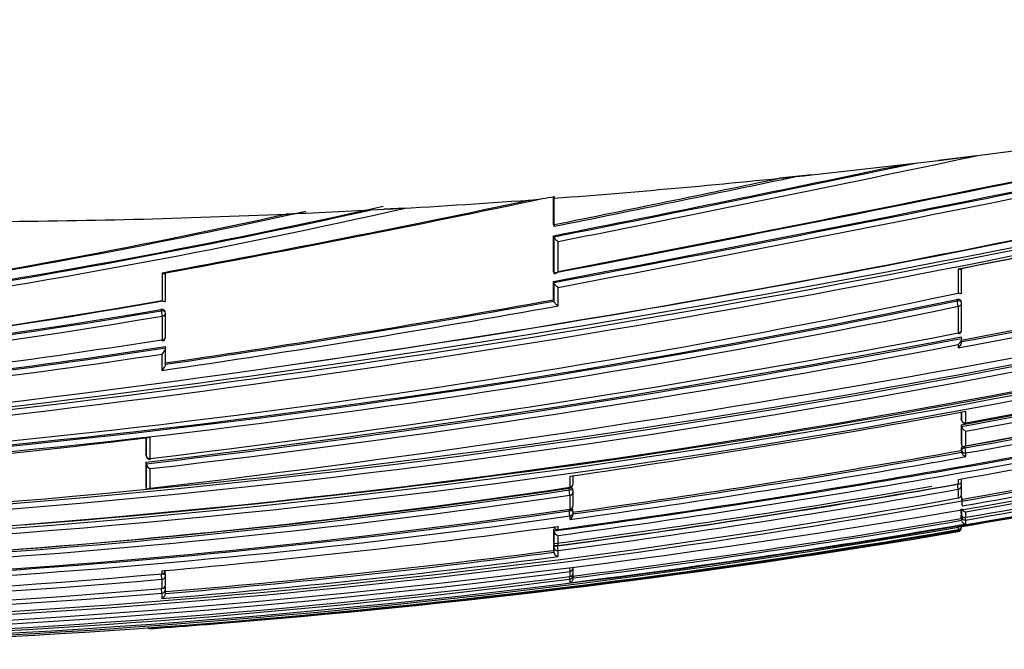
# Model space of a CAD drawing. Units: millimetres. Extents: x 23 to 1299, y 29 to 2153.
# Drawn here: x 167 to 193, y 1159 to 1175 of the extents above; entities that cross this region are included whole.
import ezdxf

# ---------------------------------------------------------------- set-up
doc = ezdxf.new("R2010")
doc.units = ezdxf.units.MM
doc.layers.add('DV4_Défaut', color=7, linetype='Continuous')
doc.layers.add('Défaut', color=7, linetype='Continuous')

# ---------------------------------------------------------------- blocks, each defined once
blk = doc.blocks.new('SE3')
at = {"layer": 'DV4_Défaut', "color": 7, "linetype": 'Continuous'}
for p, q in [((48.932, 16.688), (52.196, 17.06)), ((53.173, 17.179), (52.196, 17.06)), ((48.932, 16.688), (48.1, 16.6)), ((42.283, 15.406), (42.283, 16.126)), ((42.3, 16.086), (42.297, 16.129)), ((42.3, 15.406), (42.3, 16.086)), ((35.911, 15.701), (37.908, 15.801)), ((38.461, 15.831), (37.908, 15.801)), ((35.911, 15.701), (35.387, 15.677)), ((42.283, 15.406), (42.289, 15.378)), ((42.283, 15.121), (42.289, 15.092)), ((42.283, 14.192), (42.283, 15.121)), ((42.289, 15.092), (42.288, 14.162)), ((42.289, 15.092), (42.289, 15.092)), ((42.399, 14.198), (42.399, 14.972)), ((52.701, 14.269), (52.701, 13.644)), ((52.787, 13.661), (52.787, 14.281)), ((32.201, 14.168), (32.201, 13.454)), ((32.289, 13.453), (32.289, 14.163)), ((42.283, 14.192), (42.288, 14.162)), ((42.283, 13.945), (42.288, 13.914)), ((42.283, 13.472), (42.283, 13.945)), ((42.288, 14.162), (42.288, 14.162)), ((42.288, 13.914), (42.288, 13.439)), ((42.288, 13.914), (42.288, 13.914)), ((42.399, 13.316), (42.399, 13.791)), ((42.283, 13.472), (42.288, 13.439)), ((42.288, 13.439), (42.288, 13.439)), ((52.668, 13.48), (52.674, 13.444)), ((52.701, 13.305), (52.674, 13.444)), ((32.173, 13.221), (32.178, 13.189)), ((32.178, 13.189), (32.201, 13.05)), ((52.701, 13.305), (52.701, 12.618)), ((52.785, 13.395), (52.779, 13.431)), ((52.786, 12.704), (52.786, 13.386)), ((32.201, 13.05), (32.201, 12.443)), ((32.289, 13.13), (32.284, 13.161)), ((32.29, 12.516), (32.29, 13.12)), ((52.779, 12.514), (52.786, 12.476)), ((52.786, 12.476), (52.786, 12.476)), ((52.787, 12.38), (52.787, 12.464)), ((32.285, 12.264), (32.29, 12.23)), ((32.29, 12.23), (32.29, 12.23)), ((32.29, 11.809), (32.29, 12.23)), ((52.701, 12.317), (52.701, 12.233)), ((32.2, 12.074), (32.2, 11.653)), ((52.777, 10.578), (52.777, 10.418)), ((52.785, 10.375), (52.777, 10.418)), ((52.777, 10.414), (52.785, 10.371)), ((52.785, 10.58), (52.785, 10.375)), ((52.899, 10.303), (52.899, 10.601)), ((52.777, 10.252), (52.776, 9.782)), ((52.777, 10.252), (52.784, 10.209)), ((52.784, 10.209), (52.784, 10.208)), ((52.784, 10.208), (52.784, 9.738)), ((52.901, 10.29), (52.899, 10.303)), ((31.786, 9.916), (31.786, 9.5)), ((31.791, 9.917), (31.791, 9.46)), ((31.9, 9.388), (31.9, 9.93)), ((52.899, 9.712), (52.899, 10.091)), ((52.776, 9.782), (52.784, 9.738)), ((52.776, 9.646), (52.776, 9.591)), ((52.776, 9.646), (52.784, 9.601)), ((52.784, 9.738), (52.784, 9.738)), ((52.875, 9.658), (52.867, 9.702)), ((52.899, 9.526), (52.875, 9.658)), ((31.791, 9.46), (31.786, 9.5)), ((31.786, 9.496), (31.791, 9.456)), ((52.776, 9.591), (52.784, 9.547)), ((52.784, 9.601), (52.784, 9.547)), ((52.784, 9.547), (52.784, 9.547)), ((52.899, 9.432), (52.899, 9.526)), ((31.786, 9.291), (31.791, 9.251)), ((31.786, 9.291), (31.787, 8.679)), ((31.791, 9.251), (31.791, 8.637)), ((31.791, 9.251), (31.791, 9.251)), ((31.9, 8.619), (31.9, 9.123)), ((42.701, 8.927), (42.701, 8.644)), ((31.787, 8.679), (31.791, 8.637)), ((31.791, 8.637), (31.791, 8.637)), ((42.676, 8.619), (42.682, 8.575)), ((52.701, 8.595), (52.679, 8.721)), ((52.701, 8.844), (52.701, 8.733)), ((52.783, 8.706), (52.775, 8.753)), ((52.783, 8.478), (52.784, 8.69)), ((42.701, 8.442), (42.682, 8.575)), ((42.701, 8.442), (42.701, 8.082)), ((42.787, 8.544), (42.781, 8.587)), ((42.787, 8.183), (42.788, 8.536)), ((52.701, 8.595), (52.701, 8.368)), ((52.702, 8.364), (52.701, 8.368)), ((52.778, 8.426), (52.8, 8.298)), ((52.8, 8.189), (52.8, 8.298)), ((52.8, 8.189), (52.8, 8.164)), ((42.676, 8.081), (42.683, 8.036)), ((42.701, 7.905), (42.683, 8.036)), ((42.701, 7.905), (42.701, 7.815)), ((42.787, 8.009), (42.781, 8.054)), ((42.788, 7.949), (42.788, 7.996)), ((52.775, 7.981), (52.775, 8.083)), ((52.775, 7.981), (52.783, 7.933)), ((52.775, 7.842), (52.775, 7.931)), ((52.775, 7.931), (52.783, 7.882)), ((52.783, 8.085), (52.783, 7.933)), ((52.783, 7.933), (52.783, 7.933)), ((52.783, 7.882), (52.783, 7.793)), ((52.899, 7.801), (52.887, 7.868)), ((52.899, 7.871), (52.899, 8.013)), ((42.399, 7.557), (42.399, 7.639)), ((52.8, 7.634), (52.701, 7.618)), ((52.701, 7.618), (52.701, 7.618)), ((52.701, 7.618), (52.701, 7.554)), ((52.775, 7.842), (52.783, 7.793)), ((52.783, 7.793), (52.783, 7.793)), ((52.899, 7.699), (52.899, 7.801)), ((42.281, 7.565), (42.288, 7.519)), ((42.281, 7.565), (42.282, 7.241)), ((42.288, 7.519), (42.288, 7.194)), ((42.288, 7.519), (42.288, 7.519)), ((42.399, 7.145), (42.399, 7.404)), ((52.701, 7.528), (52.697, 7.551)), ((52.701, 7.528), (52.701, 7.502)), ((42.282, 7.241), (42.288, 7.194)), ((42.282, 7.145), (42.282, 7.019)), ((42.282, 7.145), (42.288, 7.098)), ((42.288, 7.194), (42.288, 7.194)), ((42.288, 7.098), (42.288, 6.972)), ((42.399, 7.015), (42.383, 7.14)), ((42.282, 7.019), (42.288, 6.972)), ((42.288, 6.972), (42.288, 6.972)), ((42.399, 6.861), (42.399, 7.015)), ((32.188, 6.417), (32.189, 6.404)), ((32.2, 6.276), (32.189, 6.404)), ((32.2, 6.494), (32.2, 6.418)), ((32.292, 6.379), (32.288, 6.426)), ((32.292, 6.142), (32.292, 6.378)), ((42.69, 6.56), (42.701, 6.476)), ((42.701, 6.28), (42.693, 6.342)), ((42.701, 6.476), (42.701, 6.344)), ((42.701, 6.342), (42.701, 6.344)), ((42.788, 6.391), (42.784, 6.417)), ((42.788, 6.454), (42.788, 6.572)), ((42.788, 6.31), (42.788, 6.384)), ((32.2, 6.276), (32.2, 6.039)), ((42.701, 6.28), (42.701, 6.187)), ((32.2, 5.92), (32.19, 6.044)), ((32.2, 5.92), (32.2, 5.778)), ((32.292, 6.024), (32.288, 6.071)), ((32.292, 5.909), (32.292, 6.023)), ((31.9, 5.005), (31.9, 5.015)), ((31.9, 5.005), (31.9, 5.005))]:
    blk.add_line(p, q, dxfattribs=at)
for centre, radius, start, end in [((-202.746, 1284.357), 1293.599, 280.923981, 282.321311), ((-152.759, 1045.826), 1050.152, 280.703514, 282.429868), ((-190.296, 1225.017), 1232.991, 280.873082, 282.343688), ((-158.629, 1074.26), 1079.213, 280.729393, 282.409309), ((-160.737, 1084.375), 1089.686, 280.743788, 282.402323), ((-120.305, 836.396), 837.244, 281.198084, 281.848386), ((-134.935, 908.052), 910.517, 281.23085, 281.922894), ((-11.807, 345.748), 337.425, 275.62915, 282.8576), ((-7.985, 321.999), 313.458, 275.3595, 283.14231), ((-11.902, 341.616), 333.213, 275.73575, 283.02575), ((-11.154, 338.381), 329.905, 278.15171, 283.02826), ((-118.378, 827.632), 828.243, 281.18505, 281.821445), ((-8.022, 322.089), 313.693, 275.38172, 283.1232), ((-99.062, 717.851), 716.57, 281.3773, 281.885518), ((-104.852, 745.255), 744.535, 281.399175, 281.854882), ((-77.77, 682.935), 681.276, 281.040858, 281.916045), ((-74.959, 669.419), 667.477, 281.033682, 281.909502), ((-8.593, 351.626), 345.389, 276.73266, 283.7156), ((-31.886, 363.173), 354.84, 280.40517, 281.96345), ((-32.936, 370.54), 362.297, 280.37171, 281.94248), ((41.183, 21.727), 5.708, 274.8735, 281.2602), ((-2.854, 198.056), 186.704, 274.3919, 282.50243), ((-3.021, 199.345), 188.144, 274.41345, 282.73728), ((-2.607, 196.843), 185.44, 274.34978, 282.61459), ((-2.581, 189.232), 177.696, 275.02885, 282.50678), ((-2.675, 187.97), 176.447, 274.59419, 282.45735), ((-9.746, 353.556), 348.951, 280.32154, 283.76243), ((-9.463, 352.257), 347.666, 280.31401, 283.76806), ((-28.795, 446.512), 441.859, 280.6284, 281.97693), ((-28.521, 445.139), 440.28, 280.641, 281.96779), ((-28.86, 446.803), 442.016, 280.64437, 281.96606), ((-9.438, 352.084), 347.628, 280.33027, 283.76905), ((8.294, 250.492), 243.042, 272.44836, 283.04771), ((8.609, 247.726), 240.316, 270.67745, 283.12336), ((8.662, 247.497), 240.221, 270.66483, 283.12269), ((5.605, 238.993), 230.408, 271.45357, 281.78773), ((5.173, 238.215), 229.546, 271.56758, 281.94976), ((5.825, 237.395), 228.763, 271.40945, 281.81579), ((1.115, 190.178), 179.437, 273.30388, 279.97626), ((1.348, 190.104), 179.339, 275.81665, 279.91302), ((-11.549, 312.597), 303.931, 278.29236, 280.20198), ((-11.692, 313.094), 304.478, 278.30549, 280.21189), ((1.641, 193.049), 182.434, 273.08169, 279.63575), ((5.659, 238.702), 230.254, 271.44148, 281.7887), ((1.747, 192.584), 181.926, 273.05906, 279.62741), ((-12.133, 315.795), 307.356, 278.29336, 280.21976), ((52.687, 13.377), 0.1, 359.9692, 10.8738), ((10.012, 242.299), 235.355, 270.3499, 283.06153), ((1.678, 192.723), 182.247, 273.07548, 279.64135), ((10.088, 244.016), 237.067, 274.48174, 282.93732), ((32.19, 13.113), 0.1, 0.0138, 9.3725), ((10.519, 240.412), 233.638, 270.22819, 283.0316), ((10.461, 240.677), 233.772, 270.24261, 283.03137), ((52.687, 12.693), 0.1, 280.6597, 359.9699), ((13.961, 236.086), 231.304, 271.84308, 284.86496), ((-0.078, 219.631), 209.688, 275.87887, 278.855), ((-1.528, 296.303), 288.939, 276.62089, 280.83332), ((-1.348, 294.939), 287.604, 276.61647, 280.84905), ((-3.239, 304.225), 296.924, 276.79642, 280.85932), ((32.19, 12.509), 0.1, 278.7396, 0.0141), ((8.959, 260.002), 255.791, 279.8913, 284.5685), ((0.901, 219.075), 209.178, 275.59349, 278.62894), ((0.823, 219.259), 209.406, 275.60963, 278.64229), ((-1.281, 294.555), 287.354, 276.63063, 280.82778), ((-6.462, 336.803), 331.852, 280.30444, 282.11795), ((0.881, 218.768), 209.054, 275.63264, 278.61618), ((-0.564, 307.454), 302.553, 280.17338, 282.16139), ((-1.709, 313.164), 308.326, 280.20141, 282.15311), ((-0.427, 306.769), 301.988, 280.17068, 282.16329), ((6.737, 270.565), 265.437, 277.69683, 282.29934), ((5.978, 274.369), 269.286, 277.77308, 282.26895), ((6.84, 270.03), 265.023, 277.71093, 282.2788), ((4.331, 282.963), 278.354, 280.00723, 282.14608), ((-0.502, 307.146), 302.194, 280.17218, 281.14959), ((1.652, 290.957), 285.002, 278.28117, 280.3589), ((9.186, 258.629), 254.064, 279.87901, 282.17545), ((9.163, 258.743), 254.229, 279.87966, 282.17504), ((52.95, 10.256), 0.172, 195.8533, 252.6928), ((52.883, 10.389), 0.1, 190.2317, 280.2754), ((6.939, 213.547), 205.14, 274.12633, 276.98879), ((9.246, 258.34), 253.939, 279.87592, 282.19738), ((16.228, 221.073), 216.521, 268.73491, 282.52997), ((11.649, 246.357), 242.027, 279.81313, 282.29863), ((12.254, 243.344), 239.024, 279.79035, 282.30703), ((31.89, 9.467), 0.1, 186.5608, 276.5753), ((7.373, 263.609), 258.221, 277.86349, 280.1547), ((7.441, 263.082), 257.513, 277.888, 280.13978), ((7.406, 263.245), 257.725, 277.89065, 280.14097), ((52.939, 9.588), 0.16, 194.7918, 255.3956), ((13.835, 235.502), 231.175, 279.70358, 282.22834), ((31.978, 9.299), 0.193, 194.4412, 246.1549), ((-363.792, 8.754), 406.58, 359.99677, 0.02619), ((13.147, 207.959), 201.495, 269.51716, 278.43427), ((13.448, 207.635), 201.151, 273.75247, 278.35476), ((10.639, 247.802), 242.681, 277.49333, 279.81872), ((10.922, 246.473), 241.392, 277.48881, 279.96155), ((10.472, 248.577), 243.534, 277.53324, 279.98578), ((42.688, 8.731), 0.1, 278.1287, 359.9951), ((52.685, 8.689), 0.1, 359.9764, 9.9737), ((-12.802, 8.834), 65.587, 359.96484, 0.02159), ((15.662, 214.512), 209.445, 268.84698, 280.18606), ((13.478, 207.495), 201.187, 269.42223, 278.35196), ((13.435, 207.614), 201.176, 269.43497, 278.35931), ((11.004, 246.086), 241.124, 277.4814, 279.95819), ((42.688, 8.529), 0.1, 359.9956, 8.1058), ((52.685, 8.463), 0.1, 279.8847, 359.9785), ((15.729, 215.137), 210.134, 268.83351, 280.16117), ((42.688, 8.172), 0.1, 277.921, 359.9969), ((14.086, 207.082), 201.046, 269.24823, 278.18265), ((14.344, 207.068), 201.172, 269.17543, 278.10338), ((14.304, 207.15), 201.126, 269.18718, 278.11142), ((42.628, 7.957), 0.159, 297.0981, 1.128), ((42.688, 7.995), 0.1, 359.9975, 7.9028), ((52.908, 8.14), 0.127, 204.7809, 265.7493), ((16.408, 218.247), 213.733, 268.66979, 279.77659), ((12.4, 228.796), 223.183, 275.08973, 277.72471), ((42.387, 7.649), 0.1, 187.6345, 277.6664), ((14.907, 228.781), 224.323, 277.11738, 279.7508), ((14.859, 228.955), 224.341, 277.1499, 279.73034), ((14.854, 228.975), 224.41, 277.15044, 279.73065), ((52.694, 7.645), 0.0913, 274.8997, 351.6533), ((52.897, 7.814), 0.115, 190.7429, 270.9478), ((16.368, 220.203), 215.731, 268.69287, 279.69603), ((16.081, 223.329), 218.886, 274.14448, 279.6312), ((16.21, 223.568), 219.126, 274.48632, 279.58608), ((42.435, 7.55), 0.15, 191.709, 256.328), ((52.685, 7.601), 0.1, 279.5822, 0.1567), ((14.371, 222.295), 217.249, 274.70743, 277.41261), ((14.318, 222.54), 217.327, 274.74304, 277.39278), ((14.32, 222.459), 217.294, 274.74426, 277.39499), ((42.423, 6.997), 0.138, 190.4407, 259.9412), ((15.052, 198.331), 192.678, 268.92831, 275.10621), ((15.876, 215.156), 210.397, 271.50458, 277.325), ((16.058, 215.91), 211.253, 271.44909, 277.24537), ((32.192, 6.511), 0.1, 275.016, 0.0234), ((32.192, 6.37), 0.1, 0.0243, 4.985), ((42.688, 6.442), 0.1, 277.2046, 0.0185), ((42.688, 6.378), 0.1, 0.0225, 7.2), ((15.251, 198.782), 193.25, 268.8725, 275.03168), ((16.143, 216.38), 211.772, 271.42254, 277.20436), ((32.192, 6.134), 0.1, 274.8215, 0.0253), ((42.673, 6.299), 0.115, 283.9457, 5.4251), ((15.572, 200.476), 195.147, 268.78883, 274.88793), ((15.731, 201.103), 195.877, 268.74723, 274.82322), ((32.156, 5.907), 0.136, 289.0032, 0.8467), ((32.192, 6.015), 0.1, 0.0266, 4.7976), ((19.847, 176.515), 171.932, 274.0199, 274.50476), ((31.893, 5.104), 0.1, 231.1161, 274.104)]:
    blk.add_arc(centre, radius, start, end, dxfattribs=at)
for centre, major_axis, ratio, start_param, end_param in [((38.62, 174.354), (-181.552, -38.911), 0.848447, 1.464558, 1.579984), ((38.62, 174.354), (-181.552, -38.911), 0.848447, 1.410865, 1.446835), ((38.62, 174.354), (-181.552, -38.911), 0.848447, 1.387062, 1.407438), ((38.62, 174.354), (-181.552, -38.911), 0.848447, 1.333494, 1.376241), ((52.687, 13.377), (-0.0982, -0.0189), 0.689651, 3.141593, 4.7116), ((32.19, 13.113), (-0.0987, -0.0163), 0.768148, 3.141593, 4.711714), ((52.687, 13.377), (-0.1, 0.0001), 0.721213, 1.708025, 3.141593), ((32.19, 13.113), (-0.1, 0), 0.638561, 1.674972, 3.141593), ((52.687, 12.693), (-0.1, 0.0001), 0.75383, 1.712281, 3.141593), ((52.687, 12.693), (-0.1, 0.0001), 0.75383, 3.141593, 3.283294), ((32.19, 12.509), (-0.1, 0), 0.665377, 1.673282, 3.141593), ((32.19, 12.509), (-0.1, 0), 0.665377, 3.141593, 3.244239), ((52.883, 10.389), (0.0984, 0.0178), 0.490217, 3.052239, 3.141593), ((52.883, 10.389), (0.1, -0.0001), 0.865739, 3.297624, 4.868724), ((52.883, 9.615), (-0.0984, -0.0176), 0.42801, 4.712324, 6.207222), ((31.89, 9.467), (0.0993, 0.0114), 0.592213, 3.073402, 3.141593), ((31.89, 9.467), (0.1, 0), 0.801255, 3.233486, 4.804588), ((52.883, 9.615), (0.1, -0.0001), 0.903203, 3.302079, 4.87321), ((42.688, 8.731), (-0.1, 0), 0.876345, 1.695559, 3.144097), ((52.685, 8.689), (-0.0985, -0.0173), 0.322788, 3.141593, 4.712111), ((52.685, 8.689), (-0.1, 0), 0.946535, 1.73548, 3.141593), ((42.688, 8.529), (-0.099, -0.0141), 0.464337, 3.141593, 4.711925), ((42.688, 8.529), (-0.1, 0), 0.885956, 1.695729, 3.141593), ((52.685, 8.463), (-0.1, 0), 0.957563, 1.736523, 3.141593), ((52.685, 8.463), (-0.1, 0), 0.957563, 3.141593, 3.307706), ((42.688, 8.172), (-0.1, 0), 0.903006, 1.695963, 3.141593), ((42.688, 8.172), (-0.1, 0), 0.903006, 3.141593, 3.267118), ((42.688, 7.995), (-0.0991, -0.0137), 0.412562, 3.141593, 4.711974), ((42.688, 7.995), (-0.1, 0), 0.911416, 1.696046, 3.141593), ((52.882, 7.899), (-0.0986, -0.017), 0.164356, 5.674319, 6.255685), ((52.882, 7.899), (0.1, 0), 0.986808, 3.309918, 4.881138), ((42.387, 7.649), (0.1, 0), 0.926255, 3.265353, 4.836533), ((52.685, 7.626), (-0.1, -0.0001), 0.998525, 1.737807, 3.141593), ((52.685, 7.601), (-0.1, -0.0003), 0.9998, 3.141593, 3.306522), ((52.685, 7.601), (-0.1, -0.0003), 0.9998, 1.735272, 3.141593), ((42.387, 7.11), (-0.0992, -0.013), 0.308288, 4.962298, 6.243539), ((42.387, 7.11), (0.1, 0), 0.951994, 3.265079, 4.836284), ((32.192, 6.37), (-0.0996, -0.0087), 0.33634, 3.141291, 4.71201), ((32.192, 6.511), (-0.1, 0), 0.936432, 1.652546, 3.142524), ((32.192, 6.37), (-0.1, 0), 0.942874, 1.651885, 3.141593), ((32.192, 6.37), (-0.0996, -0.0087), 0.33634, 3.11278, 3.141291), ((32.192, 6.37), (-0.1, 0), 0.942874, 3.141593, 3.223119), ((42.688, 6.573), (-0.1, 0), 0.979552, 1.695004, 3.141593), ((42.688, 6.442), (-0.1, 0), 0.98586, 1.694492, 3.141593), ((42.688, 6.378), (-0.1, 0), 0.98891, 1.694159, 3.141593), ((42.688, 6.378), (-0.0992, -0.0125), 0.152096, 3.123035, 3.582222), ((42.688, 6.442), (-0.1, 0), 0.98586, 3.141593, 3.26573), ((42.688, 6.378), (-0.1, 0), 0.98891, 3.141593, 3.2654), ((32.192, 6.134), (-0.1, 0), 0.953684, 1.650739, 3.141593), ((32.192, 6.134), (-0.1, 0), 0.953684, 3.141593, 3.221981), ((32.192, 6.015), (-0.1, 0), 0.959152, 1.650122, 3.141593), ((32.192, 6.015), (-0.0996, -0.0084), 0.286382, 3.141343, 4.235228), ((32.192, 6.015), (-0.0996, -0.0084), 0.286382, 3.118061, 3.141343), ((32.192, 6.015), (-0.1, 0), 0.959152, 3.141593, 3.221368), ((31.893, 5.115), (-0.1, -0.0003), 0.999517, 1.085743, 1.640276)]:
    blk.add_ellipse(centre, major_axis=major_axis, ratio=ratio, start_param=start_param, end_param=end_param, dxfattribs=at)
for points, knots in [([(42.292, 16.127), (42.292, 16.127), (42.292, 16.127), (42.293, 16.126), (42.294, 16.124), (42.295, 16.124), (42.296, 16.125), (42.296, 16.126), (42.297, 16.127), (42.297, 16.129)], [0, 0, 0, 0, 0.070509, 0.070509, 0.070509, 0.661055, 0.661055, 0.661055, 1, 1, 1, 1]), ([(42.3, 15.406), (42.3, 15.397), (42.3, 15.388), (42.299, 15.381), (42.299, 15.375), (42.298, 15.369), (42.297, 15.366), (42.297, 15.362), (42.296, 15.361), (42.295, 15.361), (42.294, 15.362), (42.292, 15.364), (42.291, 15.368), (42.29, 15.371), (42.29, 15.374), (42.289, 15.378)], [0, 0, 0, 0, 0.217924, 0.217924, 0.217924, 0.43593, 0.43593, 0.43593, 0.652589, 0.652589, 0.652589, 0.866458, 0.866458, 0.866458, 1, 1, 1, 1]), ([(42.289, 15.092), (42.29, 15.087), (42.292, 15.081), (42.296, 15.074), (42.299, 15.068), (42.304, 15.061), (42.309, 15.054), (42.316, 15.044), (42.324, 15.035), (42.332, 15.026), (42.343, 15.015), (42.356, 15.004), (42.368, 14.994), (42.378, 14.986), (42.388, 14.979), (42.398, 14.972), (42.398, 14.972), (42.399, 14.972), (42.399, 14.972)], [0, 0, 0, 0, 0.152981, 0.152981, 0.152981, 0.304958, 0.304958, 0.304958, 0.508939, 0.508939, 0.508939, 0.77363, 0.77363, 0.77363, 0.988918, 0.988918, 0.988918, 1, 1, 1, 1]), ([(42.288, 14.162), (42.289, 14.156), (42.292, 14.152), (42.295, 14.149), (42.297, 14.147), (42.301, 14.145), (42.305, 14.144), (42.312, 14.143), (42.319, 14.145), (42.327, 14.147), (42.338, 14.151), (42.35, 14.158), (42.362, 14.167), (42.374, 14.175), (42.386, 14.186), (42.398, 14.197), (42.398, 14.197), (42.399, 14.198), (42.399, 14.198)], [0, 0, 0, 0, 0.127338, 0.127338, 0.127338, 0.253382, 0.253382, 0.253382, 0.440787, 0.440787, 0.440787, 0.720324, 0.720324, 0.720324, 0.989935, 0.989935, 0.989935, 1, 1, 1, 1]), ([(52.787, 14.281), (52.788, 14.275), (52.788, 14.269), (52.787, 14.265), (52.785, 14.26), (52.783, 14.257), (52.78, 14.254), (52.775, 14.251), (52.769, 14.249), (52.762, 14.249), (52.753, 14.249), (52.743, 14.251), (52.731, 14.255), (52.722, 14.258), (52.712, 14.263), (52.702, 14.268), (52.702, 14.268), (52.701, 14.269), (52.701, 14.269)], [0, 0, 0, 0, 0.151547, 0.151547, 0.151547, 0.302074, 0.302074, 0.302074, 0.505237, 0.505237, 0.505237, 0.770716, 0.770716, 0.770716, 0.988983, 0.988983, 0.988983, 1, 1, 1, 1]), ([(32.201, 14.168), (32.201, 14.168), (32.202, 14.167), (32.202, 14.167), (32.212, 14.161), (32.222, 14.155), (32.231, 14.151), (32.243, 14.146), (32.253, 14.142), (32.263, 14.141), (32.27, 14.139), (32.276, 14.14), (32.281, 14.142), (32.284, 14.143), (32.287, 14.146), (32.288, 14.149), (32.29, 14.153), (32.29, 14.158), (32.289, 14.163)], [0, 0, 0, 0, 0.011029, 0.011029, 0.011029, 0.228165, 0.228165, 0.228165, 0.493801, 0.493801, 0.493801, 0.697297, 0.697297, 0.697297, 0.848138, 0.848138, 0.848138, 1, 1, 1, 1]), ([(42.399, 13.791), (42.399, 13.791), (42.398, 13.791), (42.398, 13.792), (42.388, 13.798), (42.378, 13.805), (42.368, 13.813), (42.355, 13.822), (42.343, 13.833), (42.332, 13.845), (42.323, 13.854), (42.315, 13.863), (42.308, 13.873), (42.303, 13.88), (42.299, 13.887), (42.295, 13.894), (42.292, 13.901), (42.29, 13.908), (42.288, 13.914)], [0, 0, 0, 0, 0.011015, 0.011015, 0.011015, 0.22906, 0.22906, 0.22906, 0.494709, 0.494709, 0.494709, 0.697939, 0.697939, 0.697939, 0.848459, 0.848459, 0.848459, 1, 1, 1, 1]), ([(32.201, 13.454), (32.201, 13.454), (32.202, 13.453), (32.202, 13.453), (32.212, 13.447), (32.222, 13.441), (32.231, 13.437), (32.243, 13.432), (32.254, 13.429), (32.263, 13.428), (32.27, 13.427), (32.276, 13.428), (32.281, 13.431), (32.284, 13.432), (32.287, 13.435), (32.289, 13.439), (32.29, 13.443), (32.29, 13.448), (32.289, 13.453)], [0, 0, 0, 0, 0.01098, 0.01098, 0.01098, 0.230206, 0.230206, 0.230206, 0.496564, 0.496564, 0.496564, 0.699486, 0.699486, 0.699486, 0.849226, 0.849226, 0.849226, 1, 1, 1, 1]), ([(42.399, 13.316), (42.399, 13.316), (42.398, 13.316), (42.398, 13.316), (42.388, 13.322), (42.378, 13.33), (42.367, 13.337), (42.355, 13.347), (42.343, 13.358), (42.332, 13.369), (42.323, 13.378), (42.315, 13.388), (42.308, 13.398), (42.303, 13.405), (42.299, 13.412), (42.295, 13.419), (42.292, 13.426), (42.289, 13.433), (42.288, 13.439)], [0, 0, 0, 0, 0.010991, 0.010991, 0.010991, 0.230066, 0.230066, 0.230066, 0.496085, 0.496085, 0.496085, 0.699037, 0.699037, 0.699037, 0.849004, 0.849004, 0.849004, 1, 1, 1, 1]), ([(52.779, 13.431), (52.778, 13.436), (52.776, 13.44), (52.774, 13.444), (52.77, 13.451), (52.765, 13.458), (52.758, 13.463), (52.751, 13.468), (52.742, 13.473), (52.733, 13.476), (52.724, 13.479), (52.713, 13.481), (52.702, 13.482), (52.691, 13.483), (52.679, 13.482), (52.668, 13.48)], [0, 0, 0, 0, 0.131245, 0.131245, 0.131245, 0.346043, 0.346043, 0.346043, 0.560837, 0.560837, 0.560837, 0.775633, 0.775633, 0.775633, 1, 1, 1, 1]), ([(52.787, 13.661), (52.788, 13.655), (52.788, 13.649), (52.786, 13.644), (52.785, 13.639), (52.783, 13.636), (52.779, 13.633), (52.775, 13.629), (52.769, 13.627), (52.762, 13.626), (52.753, 13.626), (52.743, 13.627), (52.731, 13.631), (52.722, 13.634), (52.712, 13.638), (52.702, 13.643), (52.702, 13.643), (52.701, 13.643), (52.701, 13.644)], [0, 0, 0, 0, 0.150981, 0.150981, 0.150981, 0.300936, 0.300936, 0.300936, 0.503816, 0.503816, 0.503816, 0.769686, 0.769686, 0.769686, 0.989008, 0.989008, 0.989008, 1, 1, 1, 1]), ([(32.284, 13.161), (32.283, 13.166), (32.281, 13.172), (32.279, 13.177), (32.275, 13.185), (32.269, 13.192), (32.263, 13.198), (32.256, 13.205), (32.247, 13.21), (32.238, 13.214), (32.228, 13.218), (32.218, 13.22), (32.207, 13.222), (32.196, 13.223), (32.184, 13.222), (32.173, 13.221)], [0, 0, 0, 0, 0.1353, 0.1353, 0.1353, 0.35013, 0.35013, 0.35013, 0.564959, 0.564959, 0.564959, 0.779789, 0.779789, 0.779789, 1, 1, 1, 1]), ([(52.701, 12.317), (52.701, 12.317), (52.702, 12.317), (52.702, 12.318), (52.714, 12.327), (52.725, 12.339), (52.735, 12.351), (52.747, 12.365), (52.757, 12.38), (52.766, 12.396), (52.772, 12.407), (52.777, 12.418), (52.781, 12.43), (52.783, 12.438), (52.785, 12.446), (52.786, 12.454), (52.787, 12.462), (52.787, 12.469), (52.786, 12.476)], [0, 0, 0, 0, 0.010145, 0.010145, 0.010145, 0.274118, 0.274118, 0.274118, 0.552822, 0.552822, 0.552822, 0.742087, 0.742087, 0.742087, 0.870407, 0.870407, 0.870407, 1, 1, 1, 1]), ([(32.2, 12.074), (32.201, 12.074), (32.201, 12.074), (32.202, 12.075), (32.213, 12.085), (32.225, 12.097), (32.235, 12.11), (32.247, 12.123), (32.257, 12.138), (32.267, 12.154), (32.273, 12.165), (32.279, 12.176), (32.283, 12.188), (32.286, 12.195), (32.288, 12.203), (32.289, 12.21), (32.29, 12.217), (32.291, 12.224), (32.29, 12.23)], [0, 0, 0, 0, 0.010173, 0.010173, 0.010173, 0.27276, 0.27276, 0.27276, 0.550712, 0.550712, 0.550712, 0.740436, 0.740436, 0.740436, 0.869589, 0.869589, 0.869589, 1, 1, 1, 1]), ([(52.701, 12.233), (52.701, 12.234), (52.702, 12.234), (52.702, 12.234), (52.714, 12.244), (52.725, 12.255), (52.735, 12.268), (52.747, 12.281), (52.757, 12.296), (52.766, 12.312), (52.772, 12.323), (52.777, 12.335), (52.781, 12.347), (52.783, 12.355), (52.785, 12.363), (52.786, 12.371), (52.787, 12.374), (52.787, 12.378), (52.787, 12.381)], [0, 0, 0, 0, 0.010931, 0.010931, 0.010931, 0.295279, 0.295279, 0.295279, 0.595433, 0.595433, 0.595433, 0.799346, 0.799346, 0.799346, 0.937659, 0.937659, 0.937659, 1, 1, 1, 1]), ([(32.2, 11.653), (32.201, 11.654), (32.201, 11.654), (32.202, 11.655), (32.213, 11.665), (32.225, 11.676), (32.235, 11.689), (32.247, 11.702), (32.257, 11.717), (32.267, 11.733), (32.273, 11.743), (32.279, 11.755), (32.283, 11.766), (32.286, 11.774), (32.288, 11.782), (32.289, 11.789), (32.291, 11.796), (32.291, 11.803), (32.29, 11.809)], [0, 0, 0, 0, 0.010193, 0.010193, 0.010193, 0.271585, 0.271585, 0.271585, 0.549199, 0.549199, 0.549199, 0.739308, 0.739308, 0.739308, 0.869028, 0.869028, 0.869028, 1, 1, 1, 1]), ([(52.837, 9.694), (52.836, 9.694), (52.836, 9.694), (52.835, 9.694), (52.825, 9.69), (52.816, 9.686), (52.808, 9.682), (52.799, 9.677), (52.793, 9.672), (52.787, 9.667), (52.782, 9.662), (52.779, 9.657), (52.777, 9.652), (52.776, 9.65), (52.776, 9.648), (52.776, 9.646)], [0, 0, 0, 0, 0.014753, 0.014753, 0.014753, 0.302206, 0.302206, 0.302206, 0.589659, 0.589659, 0.589659, 0.877111, 0.877111, 0.877111, 1, 1, 1, 1]), ([(52.784, 9.738), (52.786, 9.73), (52.788, 9.723), (52.791, 9.718), (52.795, 9.712), (52.799, 9.707), (52.804, 9.703), (52.811, 9.698), (52.818, 9.695), (52.827, 9.693), (52.838, 9.691), (52.851, 9.692), (52.863, 9.696), (52.875, 9.699), (52.886, 9.704), (52.897, 9.711), (52.898, 9.712), (52.898, 9.712), (52.899, 9.712)], [0, 0, 0, 0, 0.133107, 0.133107, 0.133107, 0.264984, 0.264984, 0.264984, 0.456727, 0.456727, 0.456727, 0.73341, 0.73341, 0.73341, 0.98973, 0.98973, 0.98973, 1, 1, 1, 1]), ([(31.9, 8.619), (31.899, 8.619), (31.899, 8.618), (31.898, 8.618), (31.887, 8.611), (31.876, 8.605), (31.864, 8.601), (31.852, 8.597), (31.84, 8.595), (31.829, 8.597), (31.821, 8.598), (31.814, 8.6), (31.808, 8.605), (31.803, 8.608), (31.8, 8.612), (31.797, 8.618), (31.794, 8.623), (31.792, 8.63), (31.791, 8.637)], [0, 0, 0, 0, 0.010335, 0.010335, 0.010335, 0.263007, 0.263007, 0.263007, 0.538528, 0.538528, 0.538528, 0.731434, 0.731434, 0.731434, 0.865113, 0.865113, 0.865113, 1, 1, 1, 1]), ([(42.781, 8.587), (42.78, 8.591), (42.779, 8.595), (42.776, 8.599), (42.772, 8.604), (42.766, 8.608), (42.76, 8.611), (42.753, 8.614), (42.744, 8.617), (42.735, 8.619), (42.725, 8.62), (42.715, 8.621), (42.704, 8.621), (42.695, 8.621), (42.685, 8.62), (42.676, 8.619)], [0, 0, 0, 0, 0.17363, 0.17363, 0.17363, 0.388486, 0.388486, 0.388486, 0.603342, 0.603342, 0.603342, 0.818198, 0.818198, 0.818198, 1, 1, 1, 1]), ([(52.701, 8.733), (52.702, 8.732), (52.702, 8.732), (52.703, 8.732), (52.713, 8.731), (52.723, 8.731), (52.733, 8.732), (52.744, 8.734), (52.754, 8.738), (52.763, 8.745), (52.769, 8.75), (52.775, 8.756), (52.779, 8.764), (52.781, 8.77), (52.784, 8.777), (52.784, 8.785), (52.785, 8.787), (52.785, 8.79), (52.785, 8.794)], [0, 0, 0, 0, 0.011764, 0.011764, 0.011764, 0.265695, 0.265695, 0.265695, 0.561777, 0.561777, 0.561777, 0.78055, 0.78055, 0.78055, 0.938189, 0.938189, 0.938189, 1, 1, 1, 1]), ([(42.781, 8.052), (42.781, 8.056), (42.779, 8.061), (42.776, 8.065), (42.772, 8.069), (42.766, 8.072), (42.759, 8.075), (42.753, 8.078), (42.744, 8.08), (42.735, 8.081), (42.733, 8.081), (42.732, 8.082), (42.731, 8.082)], [0, 0, 0, 0, 0.319378, 0.319378, 0.319378, 0.638756, 0.638756, 0.638756, 0.958132, 0.958132, 0.958132, 1, 1, 1, 1]), ([(52.783, 7.933), (52.785, 7.924), (52.787, 7.916), (52.791, 7.909), (52.795, 7.902), (52.799, 7.895), (52.804, 7.89), (52.811, 7.883), (52.819, 7.877), (52.827, 7.873), (52.839, 7.867), (52.851, 7.865), (52.864, 7.865), (52.875, 7.865), (52.886, 7.867), (52.897, 7.87), (52.898, 7.87), (52.898, 7.871), (52.899, 7.871)], [0, 0, 0, 0, 0.137269, 0.137269, 0.137269, 0.273355, 0.273355, 0.273355, 0.467954, 0.467954, 0.467954, 0.742262, 0.742262, 0.742262, 0.989575, 0.989575, 0.989575, 1, 1, 1, 1]), ([(42.298, 7.164), (42.297, 7.163), (42.296, 7.163), (42.295, 7.162), (42.289, 7.158), (42.285, 7.154), (42.283, 7.151), (42.282, 7.149), (42.282, 7.147), (42.282, 7.145)], [0, 0, 0, 0, 0.118716, 0.118716, 0.118716, 0.692696, 0.692696, 0.692696, 1, 1, 1, 1]), ([(42.399, 7.145), (42.399, 7.145), (42.398, 7.145), (42.398, 7.145), (42.387, 7.14), (42.375, 7.136), (42.364, 7.135), (42.352, 7.134), (42.34, 7.135), (42.328, 7.139), (42.32, 7.142), (42.313, 7.147), (42.306, 7.154), (42.301, 7.159), (42.297, 7.164), (42.294, 7.171), (42.291, 7.178), (42.289, 7.186), (42.288, 7.194)], [0, 0, 0, 0, 0.010387, 0.010387, 0.010387, 0.259907, 0.259907, 0.259907, 0.534741, 0.534741, 0.534741, 0.728648, 0.728648, 0.728648, 0.863728, 0.863728, 0.863728, 1, 1, 1, 1]), ([(32.288, 6.425), (32.288, 6.429), (32.286, 6.432), (32.282, 6.436), (32.278, 6.439), (32.273, 6.442), (32.266, 6.444), (32.266, 6.444), (32.266, 6.444), (32.266, 6.444)], [0, 0, 0, 0, 0.496318, 0.496318, 0.496318, 0.992635, 0.992635, 0.992635, 1, 1, 1, 1]), ([(32.288, 6.071), (32.288, 6.074), (32.286, 6.077), (32.282, 6.08), (32.281, 6.081), (32.279, 6.082), (32.277, 6.083)], [0, 0, 0, 0, 0.706177, 0.706177, 0.706177, 1, 1, 1, 1])]:
    blk.add_open_spline(points, degree=3, knots=knots, dxfattribs=at)
for points, weights in [([(32.205, 12.41), (32.205, 12.41), (32.201, 12.443)], [0.853124176037, 0.845759959019, 1]), ([(32.201, 12.436), (32.205, 12.409), (32.205, 12.41)], [1, 0.859817226429, 0.853124176037]), ([(52.701, 12.618), (52.705, 12.594), (52.705, 12.595)], [1, 0.864953976667, 0.853729579212]), ([(31.9, 9.388), (31.902, 9.369), (31.902, 9.368)], [1, 0.88130032759, 0.858297450886]), ([(42.701, 8.644), (42.702, 8.632), (42.702, 8.632)], [1, 0.902396423272, 0.869474692228])]:
    blk.add_rational_spline(points, weights, degree=2, dxfattribs=at)
blk.add_open_spline([(62.8, 9.572), (59.481, 8.853), (56.147, 8.206), (52.8, 7.634)], degree=3, dxfattribs=at)

msp = doc.modelspace()

# ---------------------------------------------------------------- block references
at = {"layer": 'Défaut', "color": 7}
msp.add_blockref('SE3', (138.834, 1154.398), dxfattribs=at)

doc.saveas('drawing.dxf')
